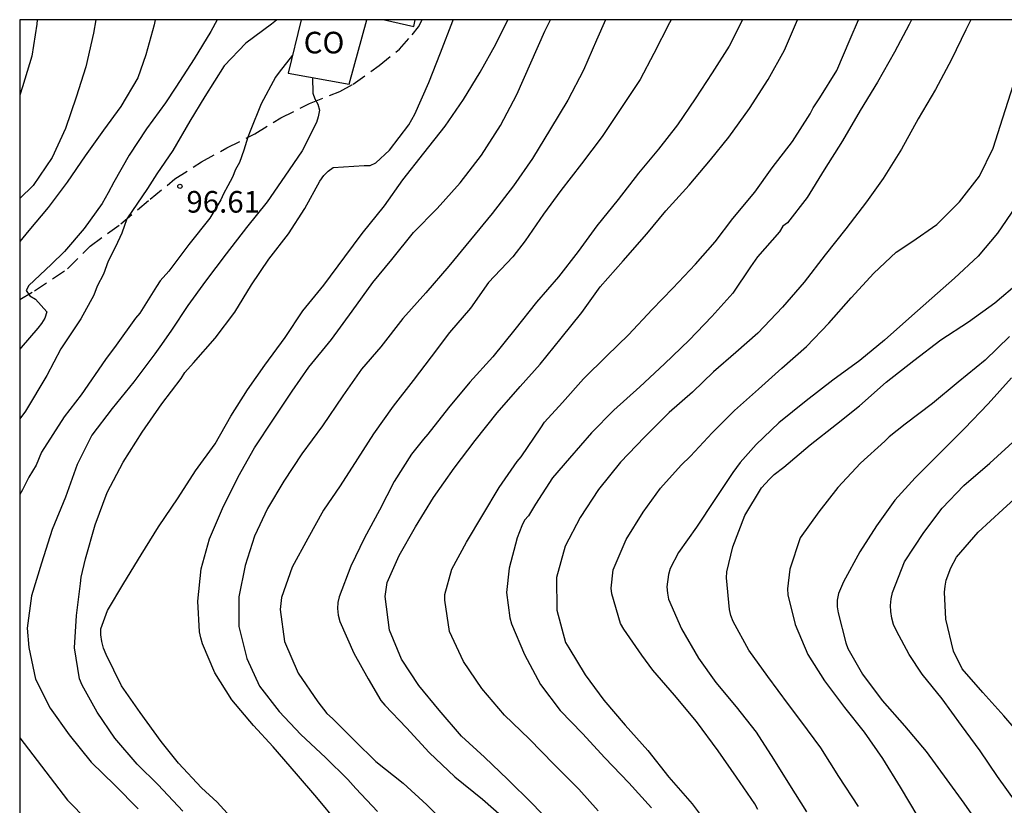
# Model space of a CAD drawing. Units: metres. Extents: x 579944 to 580294, y 4793540 to 4793790.
# Drawn here: x 579944 to 579978, y 4793763 to 4793790 of the extents above; entities that cross this region are included whole.
import ezdxf

# ---------------------------------------------------------------- set-up
doc = ezdxf.new("R2010")
doc.units = ezdxf.units.M
doc.linetypes.add('TRAZOS_NORMALES', pattern=[0.75, 0.5, -0.25])
for name, color, linetype in [('010106', 9, 'Continuous'), ('020104', 34, 'Continuous'), ('020204', 9, 'Continuous'), ('020308', 9, 'Continuous'), ('060128', 7, 'TRAZOS_NORMALES'), ('080107', 9, 'Continuous'), ('080301', 9, 'Continuous')]:
    doc.layers.add(name, color=color, linetype=linetype)
doc.layers.add('020105', color=24, linetype='Continuous', lineweight=30)
doc.styles.add('ARIAL', font='ARIAL.TTF', dxfattribs={"height": 1})

# ---------------------------------------------------------------- blocks, each defined once
blk = doc.blocks.new('COTAPU')
blk.add_circle((0, 0), 0.075)

msp = doc.modelspace()

# ---------------------------------------------------------------- linework, layer by layer
at = {"layer": '010106', "flags": 128}
msp.add_lwpolyline([(579944.209, 4793540.296), (580294.199, 4793540.288), (580294.204, 4793790.281), (579944.214, 4793790.288)], close=True, dxfattribs=at)
at = {"layer": '020104', "flags": 128}
for points, elevation in [([(579953.132, 4793790.288), (579953.121, 4793790.274), (579952.947, 4793790.134), (579952.062, 4793789.47), (579951.305, 4793788.684), (579950.633, 4793787.624), (579950.108, 4793786.765), (579949.52, 4793785.744), (579948.967, 4793784.939), (579948.649, 4793784.428), (579947.929, 4793783.376), (579947.756, 4793782.878), (579947.528, 4793782.4), (579947.278, 4793781.9), (579947.115, 4793781.45), (579946.896, 4793781.037), (579946.78, 4793780.727), (579946.333, 4793779.905), (579945.64, 4793778.858), (579945.149, 4793777.937), (579944.411, 4793776.697), (579944.214, 4793776.431)], 97), ([(579948.905, 4793790.288), (579948.872, 4793790.115), (579948.585, 4793789.069), (579948.304, 4793788.272), (579947.722, 4793787.28), (579947.122, 4793786.448), (579946.475, 4793785.561), (579945.858, 4793784.65), (579945.198, 4793783.774), (579944.525, 4793782.967), (579944.214, 4793782.591)], 99), ([(579944.815, 4793790.288), (579944.8, 4793790.136), (579944.635, 4793789.024), (579944.301, 4793787.96), (579944.214, 4793787.671)], 101), ([(579951.067, 4793790.288), (579950.837, 4793789.883), (579950.264, 4793788.933), (579949.626, 4793787.944), (579949.274, 4793787.407), (579948.612, 4793786.495), (579948.012, 4793785.582), (579947.474, 4793784.651), (579947.28, 4793784.28), (579947.075, 4793783.911), (579946.443, 4793783.041), (579945.763, 4793782.237), (579945.301, 4793781.791), (579944.525, 4793781.062), (579944.435, 4793780.882), (579944.566, 4793780.704), (579944.76, 4793780.59), (579945.145, 4793780.145), (579945.082, 4793779.929), (579944.969, 4793779.747), (579944.834, 4793779.584), (579944.265, 4793778.913), (579944.214, 4793778.85)], 98), ([(579949.865, 4793762.81), (579949.015, 4793763.73), (579948.285, 4793764.439), (579947.513, 4793765.342), (579946.894, 4793766.249), (579946.374, 4793767.186), (579946.287, 4793767.404), (579946.105, 4793768.487), (579946.18, 4793769.601), (579946.32, 4793770.719), (579946.339, 4793770.935), (579946.492, 4793771.568), (579946.823, 4793772.751), (579947.246, 4793773.88), (579947.801, 4793774.925), (579948.461, 4793775.965), (579949.147, 4793776.949), (579949.816, 4793777.827), (579949.943, 4793778.04), (579950.235, 4793778.376), (579950.994, 4793779.236), (579951.672, 4793780.134), (579952.252, 4793781.085), (579952.851, 4793781.971), (579953.534, 4793782.85), (579954.102, 4793783.734), (579954.624, 4793784.683), (579954.768, 4793784.879), (579954.909, 4793785.035), (579955.089, 4793785.16), (579956.166, 4793785.23), (579956.371, 4793785.231), (579956.572, 4793785.316), (579957.042, 4793785.763), (579957.711, 4793786.635), (579957.918, 4793787.01), (579958.409, 4793788.105), (579958.813, 4793789.139), (579959.242, 4793790.252), (579959.255, 4793790.288)], 94), ([(579951.748, 4793762.371), (579951.062, 4793763.123), (579950.522, 4793763.616), (579949.723, 4793764.479), (579949.12, 4793765.234), (579948.395, 4793766.237), (579947.738, 4793767.159), (579947.207, 4793768.246), (579947.116, 4793768.476), (579947.054, 4793768.697), (579947.021, 4793768.936), (579947.022, 4793769.142), (579947.257, 4793769.781), (579947.823, 4793770.732), (579948.419, 4793771.715), (579949.027, 4793772.683), (579949.706, 4793773.692), (579950.308, 4793774.63), (579950.997, 4793775.569), (579951.534, 4793776.526), (579952.115, 4793777.434), (579952.718, 4793778.3), (579953.416, 4793779.26), (579954.036, 4793780.184), (579954.759, 4793781.07), (579955.494, 4793782.057), (579956.095, 4793782.86), (579956.868, 4793783.821), (579957.508, 4793784.733), (579958.237, 4793785.657), (579958.972, 4793786.595), (579959.611, 4793787.52), (579960.191, 4793788.472), (579960.737, 4793789.442), (579961.147, 4793790.288)], 93), ([(579955.251, 4793762.411), (579954.524, 4793763.286), (579953.814, 4793764.109), (579953.004, 4793765.043), (579952.324, 4793765.79), (579951.57, 4793766.68), (579950.975, 4793767.614), (579950.554, 4793768.625), (579950.49, 4793768.826), (579950.446, 4793769.032), (579950.387, 4793770.106), (579950.509, 4793771.224), (579950.801, 4793772.27), (579951.242, 4793773.324), (579951.786, 4793774.42), (579952.358, 4793775.424), (579953.015, 4793776.415), (579953.666, 4793777.393), (579954.24, 4793778.227), (579955.027, 4793779.189), (579955.743, 4793780.17), (579956.467, 4793781.165), (579957.124, 4793781.964), (579957.879, 4793782.903), (579958.7, 4793783.738), (579959.489, 4793784.62), (579960.234, 4793785.587), (579960.895, 4793786.614), (579961.458, 4793787.696), (579961.948, 4793788.787), (579962.433, 4793789.886), (579962.63, 4793790.288)], 92), ([(579964.539, 4793790.288), (579964.226, 4793789.573), (579963.772, 4793788.531), (579963.232, 4793787.49), (579962.629, 4793786.496), (579961.999, 4793785.475), (579961.345, 4793784.526), (579960.609, 4793783.564), (579959.849, 4793782.643), (579959.1, 4793781.726), (579958.305, 4793780.806), (579957.505, 4793779.917), (579956.744, 4793778.931), (579956.072, 4793778.153), (579955.42, 4793777.232), (579954.721, 4793776.187), (579954.004, 4793775.22), (579953.376, 4793774.266), (579952.814, 4793773.316), (579952.357, 4793772.357), (579952.031, 4793771.343), (579951.813, 4793770.249), (579951.814, 4793769.219), (579952.087, 4793768.112), (579952.536, 4793767.15), (579953.208, 4793766.267), (579953.97, 4793765.47), (579954.821, 4793764.678), (579955.593, 4793763.906), (579955.873, 4793763.595), (579956.627, 4793762.795)], 91), ([(579969.29, 4793790.288), (579968.826, 4793789.368), (579968.238, 4793788.439), (579967.644, 4793787.544), (579967.033, 4793786.639), (579966.382, 4793785.797), (579965.681, 4793784.959), (579964.975, 4793784.048), (579964.239, 4793783.135), (579963.591, 4793782.241), (579962.907, 4793781.362), (579962.138, 4793780.481), (579961.387, 4793779.53), (579960.627, 4793778.588), (579959.825, 4793777.7), (579959.087, 4793776.815), (579958.372, 4793775.895), (579958.225, 4793775.726), (579957.809, 4793775.207), (579957.203, 4793774.256), (579956.694, 4793773.258), (579956.173, 4793772.305), (579955.701, 4793771.32), (579955.296, 4793770.257), (579955.251, 4793770.053), (579955.234, 4793769.852), (579955.257, 4793769.612), (579955.316, 4793769.396), (579955.799, 4793768.295), (579956.307, 4793767.402), (579956.736, 4793766.659), (579956.884, 4793766.49), (579957.628, 4793765.702), (579958.414, 4793764.843), (579959.305, 4793763.999), (579960.266, 4793763.224), (579961.13, 4793762.478)], 89), ([(579962.802, 4793762.234), (579961.988, 4793763.078), (579961.149, 4793763.909), (579960.344, 4793764.687), (579959.541, 4793765.413), (579958.766, 4793766.318), (579958.059, 4793767.171), (579957.46, 4793768.09), (579957.042, 4793769.092), (579956.893, 4793770.265), (579956.956, 4793770.747), (579957.379, 4793771.688), (579957.949, 4793772.679), (579958.574, 4793773.705), (579959.282, 4793774.72), (579960.012, 4793775.682), (579960.774, 4793776.644), (579961.58, 4793777.56), (579962.267, 4793778.333), (579962.999, 4793779.231), (579963.711, 4793780.125), (579964.354, 4793781.018), (579965.149, 4793781.921), (579965.968, 4793782.855), (579966.637, 4793783.655), (579967.443, 4793784.541), (579968.179, 4793785.423), (579968.818, 4793786.206), (579969.532, 4793787.2), (579970.188, 4793788.207), (579970.752, 4793789.234), (579971.201, 4793790.288)], 88), ([(579964.285, 4793762.826), (579963.609, 4793763.581), (579962.751, 4793764.429), (579961.893, 4793765.321), (579961.03, 4793766.144), (579960.251, 4793767.071), (579959.61, 4793768.003), (579959.129, 4793769.051), (579958.961, 4793770.133), (579958.968, 4793770.335), (579959.204, 4793771.208), (579959.709, 4793772.15), (579960.278, 4793773.094), (579960.851, 4793774.051), (579961.477, 4793774.952), (579961.606, 4793775.108), (579962.294, 4793776.117), (579962.422, 4793776.311), (579963.046, 4793777.002), (579963.777, 4793777.818), (579964.587, 4793778.619), (579965.335, 4793779.353), (579966.158, 4793780.224), (579966.871, 4793780.972), (579967.658, 4793781.806), (579968.345, 4793782.578), (579968.961, 4793783.383), (579969.719, 4793784.305), (579970.325, 4793785.141), (579971.03, 4793786.064), (579971.643, 4793787.025), (579971.75, 4793787.23), (579971.979, 4793787.577), (579972.569, 4793788.528), (579973.033, 4793789.61), (579973.321, 4793790.288)], 87), ([(579975.154, 4793790.288), (579975.079, 4793790.122), (579974.566, 4793789.157), (579973.979, 4793788.125), (579973.377, 4793787.138), (579972.759, 4793786.082), (579972.127, 4793785.077), (579971.535, 4793784.116), (579970.855, 4793783.237), (579970.694, 4793783.116), (579970.572, 4793782.925), (579969.813, 4793782.053), (579969.57, 4793781.712), (579968.952, 4793780.796), (579968.232, 4793779.99), (579967.445, 4793779.16), (579966.591, 4793778.337), (579965.732, 4793777.543), (579964.828, 4793776.737), (579964.056, 4793775.946), (579963.294, 4793775.072), (579962.703, 4793774.384), (579962.106, 4793773.472), (579961.867, 4793773.065), (579961.731, 4793772.913), (579961.632, 4793772.713), (579961.477, 4793772.299), (579961.2, 4793771.248), (579961.107, 4793770.404), (579961.215, 4793769.521), (579961.281, 4793769.319), (579961.724, 4793768.248), (579962.28, 4793767.21), (579962.962, 4793766.311), (579963.738, 4793765.504), (579964.51, 4793764.659), (579965.346, 4793763.799), (579966.13, 4793762.926)], 86), ([(579953.676, 4793789.055), (579953.209, 4793788.464), (579953.087, 4793788.298), (579952.585, 4793787.369), (579952.201, 4793786.413), (579952.126, 4793786.207), (579951.987, 4793785.758), (579951.837, 4793785.333), (579951.702, 4793785.085), (579951.596, 4793784.816), (579951.429, 4793784.519), (579951.285, 4793784.238), (579951.192, 4793784.038), (579950.807, 4793783.4), (579950.083, 4793782.485), (579949.384, 4793781.556), (579949.086, 4793781.228), (579948.954, 4793781.022), (579948.489, 4793780.287), (579948.373, 4793780.099), (579948.231, 4793779.921), (579947.557, 4793778.99), (579947.186, 4793778.489), (579946.337, 4793777.26), (579945.75, 4793776.504), (579944.97, 4793775.279), (579944.783, 4793774.821), (579944.53, 4793774.405), (579944.311, 4793773.967), (579944.214, 4793773.803)], 96), ([(579969.825, 4793762.868), (579969.724, 4793763.067), (579969.082, 4793763.996), (579968.449, 4793764.904), (579967.694, 4793765.923), (579966.932, 4793766.834), (579966.179, 4793767.712), (579965.802, 4793768.231), (579965.179, 4793769.135), (579965.058, 4793769.326), (579964.762, 4793770.357), (579964.737, 4793770.559), (579964.808, 4793771.193), (579965.26, 4793772.247), (579965.843, 4793773.196), (579966.444, 4793774.021), (579967.167, 4793774.818), (579967.487, 4793775.139), (579968.237, 4793775.948), (579969.01, 4793776.717), (579969.852, 4793777.462), (579970.663, 4793778.195), (579971.514, 4793778.942), (579972.286, 4793779.749), (579973.064, 4793780.637), (579973.846, 4793781.486), (579974.628, 4793782.215), (579975.166, 4793782.575), (579976.036, 4793783.18), (579976.818, 4793783.962), (579977.519, 4793784.854), (579977.988, 4793785.824), (579978.324, 4793786.876), (579978.697, 4793788.04)], 84), ([(579978.772, 4793783.791), (579978.147, 4793782.875), (579977.466, 4793782.082), (579976.645, 4793781.315), (579975.866, 4793780.621), (579975.069, 4793779.917), (579974.216, 4793779.163), (579973.362, 4793778.455), (579972.425, 4793777.771), (579971.498, 4793777.062), (579970.552, 4793776.292), (579969.769, 4793775.542), (579969.21, 4793774.917), (579968.957, 4793774.563), (579968.337, 4793773.627), (579967.696, 4793772.676), (579967.068, 4793771.79), (579966.778, 4793771.237), (579966.726, 4793771.032), (579966.664, 4793770.601), (579966.685, 4793770.374), (579966.728, 4793770.175), (579967.173, 4793769.146), (579967.763, 4793768.119), (579968.367, 4793767.278), (579969.073, 4793766.431), (579969.762, 4793765.554), (579970.365, 4793764.62), (579970.923, 4793763.73), (579971.512, 4793762.783)], 83), ([(579973.317, 4793762.976), (579972.641, 4793764.017), (579972.015, 4793765.005), (579971.322, 4793765.95), (579970.884, 4793766.509), (579970.17, 4793767.488), (579969.517, 4793768.401), (579968.967, 4793769.393), (579968.893, 4793769.602), (579968.84, 4793769.811), (579968.739, 4793770.911), (579968.744, 4793771.121), (579968.96, 4793771.986), (579969.37, 4793773.079), (579969.946, 4793774.04), (579970.229, 4793774.34), (579970.387, 4793774.501), (579970.731, 4793774.752), (579971.635, 4793775.534), (579972.558, 4793776.248), (579973.356, 4793776.886), (579974.281, 4793777.705), (579975.24, 4793778.46), (579976.171, 4793779.175), (579977.132, 4793779.802), (579978.051, 4793780.463), (579978.893, 4793781.182)], 82), ([(579978.557, 4793779.288), (579977.714, 4793778.472), (579976.779, 4793777.706), (579975.884, 4793776.96), (579974.936, 4793776.251), (579974.387, 4793775.804), (579974.236, 4793775.66), (579973.391, 4793774.898), (579972.603, 4793774.053), (579971.936, 4793773.202), (579971.294, 4793772.297), (579970.931, 4793771.213), (579970.853, 4793770.535), (579970.867, 4793770.322), (579971.121, 4793769.292), (579971.563, 4793768.254), (579972.135, 4793767.342), (579972.83, 4793766.408), (579973.51, 4793765.549), (579974.151, 4793764.642), (579974.764, 4793763.645), (579975.377, 4793762.617)], 81), ([(579978.785, 4793763.108), (579978.14, 4793764.01), (579977.543, 4793764.907), (579976.892, 4793765.787), (579976.221, 4793766.711), (579975.532, 4793767.57), (579975.081, 4793768.254), (579974.638, 4793769.074), (579974.536, 4793769.288), (579974.47, 4793769.509), (579974.435, 4793769.743), (579974.432, 4793769.957), (579974.453, 4793770.187), (579974.497, 4793770.403), (579974.918, 4793771.464), (579975.583, 4793772.484), (579976.225, 4793773.327), (579976.974, 4793774.113), (579977.872, 4793774.897), (579978.797, 4793775.742)], 79), ([(579979.075, 4793765.292), (579978.367, 4793766.119), (579977.634, 4793766.927), (579976.912, 4793767.755), (579976.61, 4793768.364), (579976.348, 4793769.472), (579976.308, 4793770.417), (579976.321, 4793770.62), (579976.364, 4793770.836), (579976.519, 4793771.258), (579976.723, 4793771.632), (579977.471, 4793772.498), (579978.328, 4793773.282), (579979.109, 4793774)], 78), ([(579944.213, 4793765.358), (579945.873, 4793763.192), (579950.052, 4793758.935), (579951.622, 4793757.038), (579952.963, 4793755.026), (579953.622, 4793753.702), (579953.941, 4793752.794), (579954.124, 4793752.378), (579954.559, 4793751.009), (579955.01, 4793749.12), (579955.084, 4793748.647), (579955.175, 4793747.697), (579955.322, 4793739.751), (579955.365, 4793739.261), (579956.025, 4793735.787), (579956.609, 4793732.911), (579957.042, 4793728.999), (579957.179, 4793726.07), (579957.132, 4793724.656), (579957.054, 4793724.225), (579957.044, 4793723.761), (579956.334, 4793719.326), (579956.117, 4793718.43), (579955.524, 4793714.14)], 96)]:
    msp.add_lwpolyline(points, dxfattribs=dict(at, elevation=elevation))
at = {"layer": '020105', "flags": 128}
for points, elevation in [([(579946.847, 4793790.288), (579946.774, 4793789.816), (579946.507, 4793788.653), (579946.171, 4793787.602), (579945.793, 4793786.506), (579945.335, 4793785.503), (579944.681, 4793784.537), (579944.214, 4793784.079)], 100), ([(579966.817, 4793790.288), (579966.764, 4793790.174), (579966.212, 4793789.11), (579965.743, 4793788.214), (579965.073, 4793787.201), (579964.425, 4793786.231), (579963.701, 4793785.286), (579962.985, 4793784.358), (579962.382, 4793783.54), (579961.748, 4793782.614), (579961.318, 4793782.056), (579960.474, 4793781.17), (579959.848, 4793780.269), (579959.119, 4793779.431), (579958.483, 4793778.58), (579957.868, 4793777.762), (579957.164, 4793776.871), (579956.485, 4793775.913), (579955.935, 4793775.039), (579955.331, 4793774.107), (579954.757, 4793773.258), (579954.208, 4793772.274), (579953.67, 4793771.285), (579953.295, 4793770.232), (579953.246, 4793769.815), (579953.394, 4793768.696), (579953.867, 4793767.606), (579954.56, 4793766.609), (579954.871, 4793766.205), (579955.061, 4793766.031), (579955.843, 4793765.257), (579956.57, 4793764.539), (579957.518, 4793763.782), (579958.334, 4793763.032), (579959.151, 4793762.23)], 90), ([(579977.213, 4793790.288), (579977.043, 4793789.939), (579976.54, 4793788.91), (579975.986, 4793787.86), (579975.392, 4793786.849), (579974.811, 4793785.796), (579974.177, 4793784.777), (579973.597, 4793783.961), (579972.884, 4793783.022), (579972.165, 4793782.125), (579971.429, 4793781.179), (579970.682, 4793780.312), (579969.823, 4793779.406), (579969.058, 4793778.739), (579968.286, 4793778.063), (579967.552, 4793777.361), (579966.749, 4793776.646), (579965.887, 4793775.795), (579965.061, 4793774.93), (579964.296, 4793773.975), (579963.66, 4793773.004), (579963.144, 4793772.006), (579962.833, 4793770.929), (579962.852, 4793769.788), (579963.155, 4793768.671), (579963.266, 4793768.481), (579963.83, 4793767.54), (579964.48, 4793766.664), (579965.219, 4793765.798), (579966.01, 4793764.92), (579966.734, 4793763.996), (579967.545, 4793763.07), (579968.272, 4793762.089)], 85), ([(579954.374, 4793788.277), (579954.383, 4793787.735), (579954.452, 4793787.535), (579954.555, 4793787.353), (579954.614, 4793787.144), (579954.572, 4793786.92), (579954.508, 4793786.717), (579954.006, 4793785.737), (579953.408, 4793784.86), (579952.795, 4793783.968), (579952.084, 4793783.075), (579951.371, 4793782.156), (579950.657, 4793781.214), (579950.044, 4793780.369), (579949.473, 4793779.506), (579949.135, 4793779.017), (579948.903, 4793778.683), (579948.165, 4793777.719), (579947.423, 4793776.789), (579946.71, 4793775.87), (579946.202, 4793774.842), (579945.795, 4793773.714), (579945.34, 4793772.587), (579944.961, 4793771.418), (579944.613, 4793770.284), (579944.464, 4793769.164), (579944.52, 4793768.488), (579944.76, 4793767.395), (579945.266, 4793766.387), (579945.928, 4793765.461), (579946.69, 4793764.518), (579947.507, 4793763.717), (579948.322, 4793762.895)], 95), ([(579978.629, 4793777.851), (579977.82, 4793776.949), (579976.994, 4793776.092), (579976.123, 4793775.212), (579975.286, 4793774.379), (579974.573, 4793773.604), (579973.941, 4793772.719), (579973.369, 4793771.817), (579972.792, 4793770.774), (579972.622, 4793770.363), (579972.575, 4793770.135), (579972.574, 4793769.908), (579972.608, 4793769.694), (579972.879, 4793768.651), (579972.942, 4793768.455), (579973.458, 4793767.568), (579974.141, 4793766.651), (579974.918, 4793765.772), (579975.666, 4793764.886), (579976.387, 4793763.894), (579976.979, 4793763.088), (579977.646, 4793762.133), (579978.167, 4793761.262), (579978.76, 4793760.205)], 80)]:
    msp.add_lwpolyline(points, dxfattribs=dict(at, elevation=elevation))
at = {"layer": '060128'}
msp.add_polyline3d([(579944.214, 4793780.571, 98.08), (579944.723, 4793780.879, 97.954), (579945.87, 4793781.641, 97.619), (579946.652, 4793782.429, 97.327), (579947.724, 4793783.202, 97.034), (579948.74, 4793784.061, 96.776), (579949.598, 4793784.758, 96.604), (579950.523, 4793785.353, 96.436), (579951.402, 4793785.834, 96.19), (579952.364, 4793786.329, 95.962), (579953.27, 4793786.88, 95.59), (579954.262, 4793787.373, 95.102), (579955.318, 4793787.797, 94.767), (579955.784, 4793788.051, 94.558), (579956.679, 4793788.696, 94.559), (579957.386, 4793789.262, 94.545), (579957.832, 4793789.765, 94.539), (579958.045, 4793790.041, 94.522), (579958.179, 4793790.288, 94.521)], dxfattribs=at)
at = {"layer": '080107'}
for points in [[(579953.978, 4793790.288, 97.099), (579953.523, 4793788.428, 97.034), (579955.648, 4793788.051, 97.043), (579956.25, 4793790.288, 97.081)], [(579956.872, 4793790.288, 97.086), (579957.883, 4793790.055, 97.09), (579957.937, 4793790.288, 97.105)]]:
    msp.add_polyline3d(points, dxfattribs=at)

# ---------------------------------------------------------------- block references
at = {"layer": '020204', "rotation": 359.9987685839998}
msp.add_blockref('COTAPU', (579949.768, 4793784.503, 96.607), dxfattribs=at)

# ---------------------------------------------------------------- texts
at = {"layer": '020308', "style": 'ARIAL'}
msp.add_text('96.61', height=0.75, rotation=359.9988, dxfattribs=at).set_placement((579949.994, 4793783.591, 96.604))
at = {"layer": '080301', "style": 'ARIAL'}
msp.add_text('CO', height=0.75, rotation=359.9988, dxfattribs=at).set_placement((579954.064, 4793789.118))

doc.saveas('drawing.dxf')
